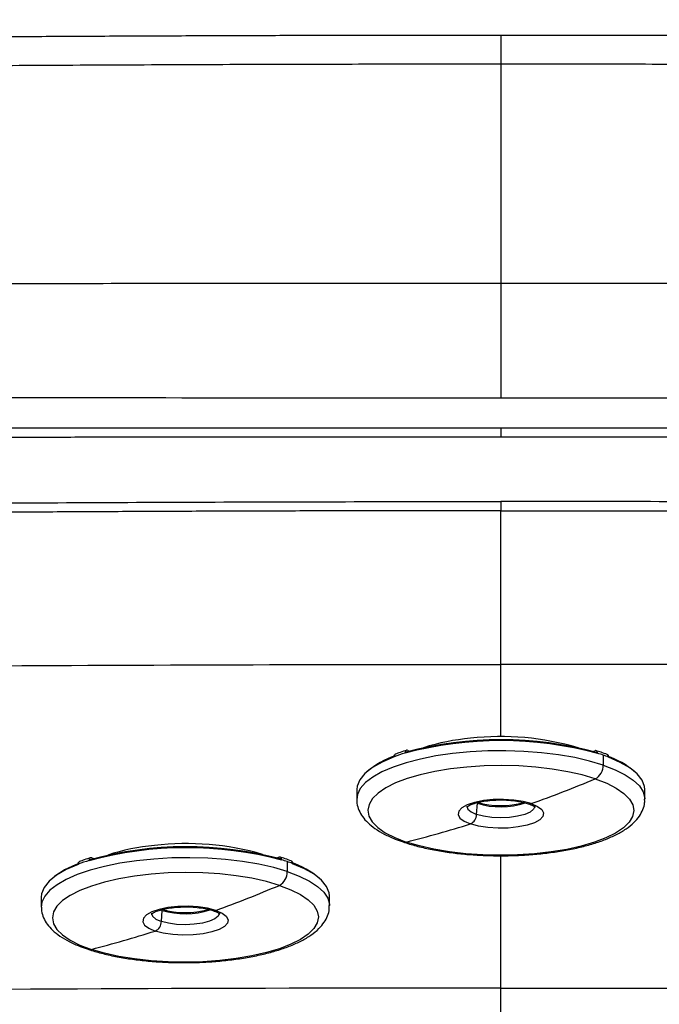
# Model space of a CAD drawing. Extents: x -50 to 28, y -9 to 124.
# Drawn here: x -15 to -10, y 69 to 75 of the extents above; entities that cross this region are included whole.
import ezdxf

# ---------------------------------------------------------------- set-up
doc = ezdxf.new("R2010")
doc.units = 0
doc.header["$MEASUREMENT"] = 0
doc.layers.add('GEOMETRY', color=2, linetype='Continuous', lineweight=25)

# ---------------------------------------------------------------- blocks, each defined once
blk = doc.blocks.new('2026 EXCURSION-ENTICE')
at = {"layer": 'GEOMETRY'}
for p, q in [((0, -3.7521), (0, -5.1408)), ((-3.2337, -6.0576), (0, -6.0576)), ((0, -6.0576), (3.2337, -6.0576)), ((0, -8.0163), (0, -7.5568)), ((-0.5903, -8.102), (-0.5765, -8.1067)), ((0.5827, -8.1085), (0.5965, -8.1039)), ((-0.6769, -8.142), (-0.6769, -8.1438)), ((-0.607, -8.1205), (-0.607, -8.1186)), ((0.6133, -8.1205), (0.6133, -8.1224)), ((0.6488, -8.132), (0.6488, -8.1954)), ((0.6825, -8.1459), (0.6825, -8.1441)), ((-0.9134, -8.3506), (-0.9134, -8.4121)), ((0.9134, -8.4121), (0.9134, -8.3506)), ((-0.153, -8.5075), (-0.1486, -8.4373)), ((-2.5931, -8.7829), (-2.5792, -8.7876)), ((-1.4201, -8.7834), (-1.4063, -8.7787)), ((-1.3895, -8.7953), (-1.3895, -8.7971)), ((0, -9.6078), (0, -8.7696)), ((-2.6793, -8.8233), (-2.6793, -8.8251)), ((-2.6097, -8.8015), (-2.6097, -8.7996)), ((-1.3538, -8.8065), (-1.3535, -8.8699)), ((-1.3199, -8.8203), (-1.3199, -8.8184)), ((-2.913, -9.0319), (-2.9128, -9.0934)), ((-1.086, -9.0861), (-1.0863, -9.0245)), ((-2.1515, -9.1858), (-2.1474, -9.1156))]:
    blk.add_line(p, q, dxfattribs=at)
at = {"layer": 'GEOMETRY', "flags": 128}
for points in [[(0.6488, -8.1954), (0.5631, -8.1697), (0.4686, -8.1478), (0.3666, -8.13), (0.2589, -8.1168), (0.147, -8.1082), (0.0329, -8.1043), (-0.0818, -8.1054), (-0.1951, -8.1113), (-0.3054, -8.1219), (-0.4109, -8.1371), (-0.5099, -8.1566), (-0.6009, -8.1802), (-0.6823, -8.2074), (-0.7531, -8.2379), (-0.8119, -8.2711), (-0.8579, -8.3065), (-0.8905, -8.3436), (-0.9089, -8.3817), (-0.9134, -8.4131)], [(-0.6769, -8.1438), (-0.7522, -8.1759), (-0.8143, -8.2111), (-0.862, -8.2487), (-0.8944, -8.2882), (-0.9111, -8.3287), (-0.9134, -8.3506)], [(0.9134, -8.3506), (0.9116, -8.3316), (0.8961, -8.291), (0.8647, -8.2514), (0.8181, -8.2136), (0.757, -8.1783), (0.6825, -8.1459)], [(0.5989, -8.2823), (0.5163, -8.2577), (0.4249, -8.2369), (0.3262, -8.2203), (0.222, -8.2082), (0.1139, -8.2008), (0.0039, -8.1982), (-0.1062, -8.2004), (-0.2144, -8.2075), (-0.319, -8.2193), (-0.4182, -8.2356), (-0.5101, -8.2561), (-0.5934, -8.2805), (-0.6665, -8.3083), (-0.7282, -8.3392), (-0.7774, -8.3724), (-0.8133, -8.4076), (-0.8353, -8.444), (-0.8431, -8.4811), (-0.8364, -8.5182), (-0.8153, -8.5548), (-0.7804, -8.59), (-0.7321, -8.6234), (-0.6712, -8.6545), (-0.5989, -8.6825)], [(0.6488, -8.1954), (0.7243, -8.2245), (0.7883, -8.2566), (0.8399, -8.2911), (0.8783, -8.3276), (0.9028, -8.3654), (0.9131, -8.4039), (0.9134, -8.411)], [(0.5989, -8.2823), (0.6712, -8.3104), (0.7321, -8.3414), (0.7804, -8.3749), (0.8153, -8.4101), (0.8364, -8.4466), (0.8431, -8.4837), (0.8353, -8.5208), (0.8133, -8.5573), (0.7774, -8.5924), (0.7282, -8.6257), (0.6665, -8.6565), (0.5934, -8.6844), (0.5101, -8.7088), (0.4182, -8.7293), (0.319, -8.7456), (0.2144, -8.7574), (0.1062, -8.7645), (-0.0039, -8.7667), (-0.1139, -8.7641), (-0.222, -8.7567), (-0.3262, -8.7446), (-0.4249, -8.728), (-0.5163, -8.7072), (-0.5989, -8.6825)], [(0.1928, -8.4394), (0.1415, -8.4257), (0.0819, -8.4166), (0.0176, -8.4125), (-0.0477, -8.4137), (-0.1102, -8.4202), (-0.1664, -8.4315), (-0.2129, -8.447), (-0.247, -8.4659), (-0.2667, -8.4869), (-0.271, -8.5089), (-0.2595, -8.5306), (-0.2329, -8.5508), (-0.1928, -8.5682)], [(-0.2153, -8.4544), (-0.2154, -8.456), (-0.2083, -8.4748), (-0.1871, -8.4924), (-0.153, -8.5075)], [(0.1928, -8.4394), (0.2329, -8.4568), (0.2595, -8.477), (0.271, -8.4987), (0.2667, -8.5207), (0.247, -8.5417), (0.2129, -8.5606), (0.1664, -8.5761), (0.1102, -8.5874), (0.0477, -8.5939), (-0.0176, -8.5951), (-0.0819, -8.591), (-0.1415, -8.5819), (-0.1928, -8.5682)], [(0.2153, -8.4543), (0.2154, -8.4567), (0.2078, -8.4755), (0.1861, -8.493), (0.1516, -8.5079), (0.1069, -8.5194), (0.0548, -8.5266), (-0.001, -8.529), (-0.0567, -8.5264), (-0.1086, -8.5191), (-0.153, -8.5075)], [(-1.3535, -8.8699), (-1.4396, -8.8447), (-1.5344, -8.8233), (-1.6366, -8.8061), (-1.7445, -8.7934), (-1.8565, -8.7854), (-1.9707, -8.7822), (-2.0853, -8.7838), (-2.1986, -8.7903), (-2.3088, -8.8014), (-2.414, -8.8171), (-2.5128, -8.8372), (-2.6034, -8.8612), (-2.6845, -8.8888), (-2.7548, -8.9195), (-2.8132, -8.953), (-2.8588, -8.9886), (-2.8908, -9.0258), (-2.9087, -9.064), (-2.9128, -9.0944)], [(-2.6793, -8.8251), (-2.7542, -8.8576), (-2.8158, -8.893), (-2.863, -8.9309), (-2.8949, -8.9704), (-2.911, -9.011), (-2.913, -9.0319)], [(-1.0863, -9.0245), (-1.0883, -9.0045), (-1.1044, -8.964), (-1.1363, -8.9247), (-1.1834, -8.8872), (-1.245, -8.8522), (-1.3199, -8.8203)], [(-1.403, -8.9572), (-1.4859, -8.933), (-1.5776, -8.9127), (-1.6765, -8.8966), (-1.7809, -8.885), (-1.889, -8.8782), (-1.9991, -8.8761), (-2.1091, -8.8789), (-2.2173, -8.8866), (-2.3217, -8.8989), (-2.4206, -8.9157), (-2.5123, -8.9366), (-2.5952, -8.9614), (-2.6679, -8.9896), (-2.7292, -9.0207), (-2.778, -9.0542), (-2.8134, -9.0895), (-2.835, -9.126), (-2.8422, -9.163), (-2.835, -9.2001), (-2.8134, -9.2364), (-2.778, -9.2715), (-2.7292, -9.3046), (-2.668, -9.3353), (-2.5953, -9.3629)], [(-1.3535, -8.8699), (-1.2777, -8.8986), (-1.2132, -8.9304), (-1.1611, -8.9646), (-1.1223, -9.0008), (-1.0973, -9.0384), (-1.0865, -9.0768), (-1.086, -9.0848)], [(-1.403, -8.9572), (-1.3302, -8.9848), (-1.269, -9.0155), (-1.2202, -9.0486), (-1.1848, -9.0837), (-1.1633, -9.12), (-1.156, -9.157), (-1.1633, -9.1941), (-1.1848, -9.2306), (-1.2202, -9.2659), (-1.269, -9.2994), (-1.3303, -9.3305), (-1.403, -9.3587), (-1.4859, -9.3834), (-1.5776, -9.4044), (-1.6765, -9.4212), (-1.7809, -9.4335), (-1.8891, -9.4411), (-1.9991, -9.4439), (-2.1092, -9.4419), (-2.2173, -9.435), (-2.3218, -9.4235), (-2.4207, -9.4074), (-2.5123, -9.3871), (-2.5953, -9.3629)], [(-1.8071, -9.1161), (-1.8586, -9.1027), (-1.9183, -9.0938), (-1.9826, -9.0901), (-2.0479, -9.0917), (-2.1104, -9.0984), (-2.1664, -9.11), (-2.2127, -9.1258), (-2.2465, -9.1448), (-2.266, -9.1659), (-2.2699, -9.1879), (-2.2581, -9.2095), (-2.2313, -9.2295), (-2.1909, -9.2467)], [(-2.2146, -9.1328), (-2.2146, -9.1347), (-2.2073, -9.1534), (-2.1858, -9.1709), (-2.1515, -9.1858)], [(-1.8071, -9.1161), (-1.7668, -9.1333), (-1.7399, -9.1533), (-1.7281, -9.1749), (-1.7321, -9.1969), (-1.7515, -9.218), (-1.7854, -9.237), (-1.8316, -9.2527), (-1.8876, -9.2643), (-1.9501, -9.2711), (-2.0154, -9.2727), (-2.0798, -9.2689), (-2.1394, -9.2601), (-2.1909, -9.2467)], [(-1.7839, -9.131), (-1.7838, -9.1332), (-1.7911, -9.152), (-1.8127, -9.1695), (-1.8469, -9.1847), (-1.8915, -9.1964), (-1.9435, -9.2038), (-1.9992, -9.2065), (-2.055, -9.2042), (-2.1069, -9.1971), (-2.1515, -9.1858)]]:
    blk.add_lwpolyline(points, dxfattribs=at)
at = {"layer": 'GEOMETRY'}
for centre, radius, start, end in [((-0.0004, -10.3795), 2.3391, 74.79117, 105.03093), ((-0.0004, -10.3489), 2.3144, 74.80507, 105.01704), ((-0.0816, -9.3483), 1.3273, 94.78728, 107.92008), ((0.002, -9.732), 1.7174, 73.49233, 96.49779), ((-0.4975, -8.6556), 0.5466, 108.39423, 129.90074), ((-0.2818, -9.2081), 1.1369, 106.61722, 110.33299), ((0.2672, -9.2547), 1.1858, 71.22422, 73.03078), ((0.3136, -9.1182), 1.0416, 69.25737, 71.22684), ((0.5033, -8.6463), 0.5357, 49.94369, 71.25144), ((0.5528, -8.1981), 0.096, 298.65014, 1.61757), ((-2.9443, 0.2766), 9.2634, 289.79519, 292.48843), ((0.0002, -7.9064), 0.5457, 253.98624, 285.51868), ((-0.0005, -7.9591), 0.5006, 252.78893, 288.2159), ((0.1828, -8.4137), 0.0276, 252.14598, 291.34389), ((-0.221, -8.5063), 0.068, 294.52458, 359.0521), ((-2.6787, -0.5161), 8.4271, 284.28835, 287.15697), ((-1.9916, -11.06), 2.3416, 75.10107, 105.30706), ((-1.9917, -11.0294), 2.317, 75.11495, 105.29319), ((-2.0785, -10.0221), 1.3228, 95.07196, 108.20674), ((-1.9923, -10.4126), 1.7202, 73.70176, 96.78116), ((-0.6084, -8.6479), 0.0359, 251.62932, 285.42219), ((-1.7314, -9.9412), 1.1958, 71.59045, 73.38612), ((-2.4983, -9.332), 0.5425, 108.71853, 130.18398), ((-2.2809, -9.8799), 1.1293, 106.92884, 110.65977), ((-1.6856, -9.8038), 1.051, 69.63619, 71.59304), ((-1.4968, -9.3252), 0.5393, 50.23061, 71.63698), ((-1.4496, -8.8731), 0.0962, 299.03512, 1.87764), ((-4.9783, -0.4585), 9.2201, 290.11751, 292.81643), ((-2.0012, -8.5826), 0.5469, 254.30427, 285.67874), ((-2.0017, -8.6357), 0.5015, 253.10771, 288.38028), ((-1.8172, -9.0906), 0.0274, 252.50377, 291.67446), ((-2.2196, -9.185), 0.0681, 294.90732, 359.32821), ((-4.7076, -1.2517), 8.3817, 284.59704, 287.47307), ((-2.6049, -9.3285), 0.0357, 251.99235, 285.73476)]:
    blk.add_arc(centre, radius, start, end, dxfattribs=at)
for points, knots in [([(36.6428, -38.9849), (36.6428, -38.9538), (36.6428, -38.9209), (36.6428, -38.8518), (36.6428, -38.8157), (36.6428, -38.7044), (36.6428, -38.6259), (36.6429, -38.4716), (36.6429, -38.3959), (36.6429, -38.2918), (36.6429, -38.2586), (36.6429, -38.196), (36.6429, -38.1665), (36.643, -38.1112), (36.643, -38.0854), (36.643, -38.0366), (36.643, -38.0136), (36.643, -37.9686), (36.643, -37.9463), (36.643, -37.9016), (36.643, -37.8792), (36.643, -37.7674), (36.6431, -37.6779), (36.6431, -37.2302), (36.643, -36.8711), (36.6425, -36.1483), (36.642, -35.7846), (36.6407, -35.0531), (36.6397, -34.6853), (36.6362, -33.5784), (36.6327, -32.8363), (36.6258, -31.7329), (36.6232, -31.3667), (36.6174, -30.6389), (36.6143, -30.2773), (36.6073, -29.5579), (36.6036, -29.2001), (36.5954, -28.4845), (36.5909, -28.1267), (36.5766, -27.0538), (36.5657, -26.3392), (36.5282, -24.1982), (36.497, -22.7741), (36.4381, -20.634), (36.4164, -19.92), (36.3801, -18.8478), (36.3674, -18.4902), (36.3408, -17.775), (36.3267, -17.4174), (36.2972, -16.7019), (36.2818, -16.3439), (36.2492, -15.6276), (36.2321, -15.2693), (36.1961, -14.5528), (36.1772, -14.1946), (36.1373, -13.4788), (36.1163, -13.1213), (36.0491, -12.0493), (35.9987, -11.335), (35.8805, -9.9073), (35.8128, -9.1939), (35.7232, -8.3929), (35.713, -8.3039), (35.6975, -8.1705), (35.6923, -8.1261), (35.6818, -8.0371), (35.6765, -7.9925), (35.665, -7.9028), (35.6586, -7.8577), (35.6448, -7.7684), (35.6373, -7.7241), (35.6214, -7.6359), (35.6129, -7.5919), (35.5946, -7.5036), (35.5849, -7.4593), (35.4923, -7.0621), (35.374, -6.7174), (35.0708, -6.0592), (34.8858, -5.7456), (34.4563, -5.1619), (34.2117, -4.8918), (33.673, -4.4064), (33.379, -4.1911), (32.7534, -3.8241), (32.4219, -3.6725), (31.9069, -3.4974), (31.7324, -3.4478), (31.4674, -3.3867), (31.3785, -3.3686), (31.2447, -3.3449), (31.1999, -3.3375), (31.1102, -3.3239), (31.0652, -3.3177), (30.9981, -3.3092), (30.9757, -3.3065), (30.9311, -3.3012), (30.9089, -3.2986), (30.8644, -3.2933), (30.842, -3.2907), (30.7963, -3.2853), (30.7731, -3.2826), (30.702, -3.2744), (30.6528, -3.2687), (30.5544, -3.2576), (30.5054, -3.2521), (30.4346, -3.2442), (30.4114, -3.2416), (30.3659, -3.2366), (30.3436, -3.2342), (30.2768, -3.2269), (30.2323, -3.2221), (30.0987, -3.2078), (30.0097, -3.1985), (29.208, -3.1159), (28.4943, -3.0535), (27.0663, -2.9444), (26.3519, -2.8976), (25.4585, -2.8452), (25.2798, -2.835), (24.9224, -2.8152), (24.7437, -2.8055), (24.2082, -2.7773), (23.8523, -2.7596), (23.1438, -2.7258), (22.7911, -2.7098), (22.0879, -2.6794), (21.7373, -2.665), (21.0356, -2.6375), (20.6844, -2.6244), (19.9793, -2.5993), (19.6253, -2.5873), (18.9141, -2.5644), (18.5568, -2.5535), (17.8413, -2.5327), (17.4836, -2.5228), (16.41, -2.4947), (15.6939, -2.4779), (14.2607, -2.4478), (13.5436, -2.4345), (12.1094, -2.4109), (11.3923, -2.4007), (9.9589, -2.3829), (9.2426, -2.3754), (8.1688, -2.366), (7.8109, -2.3632), (7.2742, -2.3594), (7.0952, -2.3582), (6.734, -2.3559), (6.5517, -2.3549), (6.1823, -2.3529), (5.9953, -2.3519), (5.6165, -2.3502), (5.4248, -2.3494), (4.8447, -2.3471), (4.4512, -2.3459), (3.8632, -2.3443), (3.6676, -2.3438), (3.2794, -2.343), (3.0868, -2.3426), (2.7059, -2.3419), (2.5177, -2.3416), (2.1461, -2.3411), (1.9627, -2.3408), (1.5999, -2.3404), (1.4204, -2.3403), (1.0624, -2.34), (0.8835, -2.3399), (0.3468, -2.3397), (-0.0111, -2.3396), (-1.0845, -2.3399), (-1.8002, -2.3405), (-3.2315, -2.3427), (-3.9472, -2.3443), (-5.3786, -2.3489), (-6.0943, -2.352), (-7.5257, -2.3608), (-8.2412, -2.3663), (-9.6738, -2.3799), (-10.391, -2.3879), (-11.827, -2.4068), (-12.5458, -2.4177), (-13.983, -2.4426), (-14.7013, -2.4566), (-16.1362, -2.4882), (-16.8526, -2.5057), (-17.7473, -2.5302), (-17.9261, -2.5352), (-18.2839, -2.5455), (-18.4628, -2.5508), (-18.999, -2.5671), (-19.3554, -2.5785), (-20.0636, -2.6022), (-20.4155, -2.6146), (-21.1159, -2.6406), (-21.4645, -2.6541), (-22.1614, -2.6825), (-22.5098, -2.6974), (-23.2094, -2.7289), (-23.5607, -2.7454), (-24.2677, -2.7804), (-24.6234, -2.7989), (-25.1589, -2.8282), (-25.3376, -2.8382), (-25.695, -2.8589), (-25.8737, -2.8696), (-26.4099, -2.9025), (-26.7676, -2.9259), (-27.4834, -2.9761), (-27.8414, -3.0029), (-28.5569, -3.0608), (-28.9143, -3.0919), (-29.4497, -3.1421), (-29.6281, -3.1595), (-29.8954, -3.1866), (-29.9845, -3.1958), (-30.1181, -3.2099), (-30.1626, -3.2146), (-30.2294, -3.2218), (-30.2518, -3.2242), (-30.2974, -3.2291), (-30.3205, -3.2317), (-30.3913, -3.2394), (-30.4403, -3.2448), (-30.5396, -3.2559), (-30.5898, -3.2616), (-30.6878, -3.2727), (-30.7354, -3.2782), (-30.8272, -3.2889), (-30.8713, -3.2941), (-30.938, -3.302), (-30.9602, -3.3046), (-31.0049, -3.3101), (-31.0274, -3.3129), (-31.0947, -3.3217), (-31.1396, -3.3282), (-31.274, -3.3493), (-31.3632, -3.3657), (-31.8068, -3.4586), (-32.154, -3.5691), (-32.8192, -3.8576), (-33.1371, -4.0356), (-33.7306, -4.4522), (-34.0061, -4.6908), (-34.5034, -5.2184), (-34.7251, -5.5074), (-35.1057, -6.1243), (-35.2647, -6.4521), (-35.4513, -6.9629), (-35.5048, -7.1361), (-35.5721, -7.4008), (-35.5923, -7.4898), (-35.6191, -7.6236), (-35.6274, -7.6682), (-35.6391, -7.7352), (-35.6429, -7.7576), (-35.6501, -7.8023), (-35.6536, -7.8248), (-35.6601, -7.8689), (-35.6632, -7.8904), (-35.669, -7.9335), (-35.6718, -7.9552), (-35.6773, -7.9995), (-35.68, -8.022), (-35.6853, -8.0666), (-35.6879, -8.0888), (-35.701, -8.1998), (-35.7113, -8.2888), (-35.7416, -8.5557), (-35.7611, -8.7338), (-35.8548, -9.6244), (-35.9185, -10.3381), (-36.0299, -11.7663), (-36.0776, -12.4807), (-36.163, -13.9102), (-36.2007, -14.6252), (-36.2697, -16.0552), (-36.3009, -16.7704), (-36.3576, -18.2009), (-36.3831, -18.9162), (-36.4295, -20.3451), (-36.4503, -21.0586), (-36.488, -22.4845), (-36.5049, -23.1969), (-36.5351, -24.6223), (-36.5485, -25.3353), (-36.5723, -26.7631), (-36.5827, -27.478), (-36.5939, -28.3724), (-36.5961, -28.5513), (-36.6003, -28.9091), (-36.6023, -29.088), (-36.608, -29.6253), (-36.6116, -29.9845), (-36.618, -30.7077), (-36.621, -31.0717), (-36.6263, -31.8041), (-36.6286, -32.1726), (-36.6349, -33.2816), (-36.6379, -34.0258), (-36.6409, -35.1326), (-36.6416, -35.4999), (-36.6426, -36.2298), (-36.6429, -36.5923), (-36.6431, -37.3131), (-36.6431, -37.6713), (-36.643, -38.0739), (-36.643, -38.1187), (-36.643, -38.2079), (-36.6429, -38.2521), (-36.6429, -38.3384), (-36.6429, -38.3806), (-36.6429, -38.4626), (-36.6429, -38.5024), (-36.6428, -38.6188), (-36.6428, -38.6921), (-36.6428, -38.8373), (-36.6428, -38.9094), (-36.6428, -38.9849)], [0, 0, 0, 0, 0.000488, 0.000488, 0.000977, 0.000977, 0.001953, 0.001953, 0.00293, 0.00293, 0.003418, 0.003418, 0.003906, 0.003906, 0.004395, 0.004395, 0.004883, 0.004883, 0.005371, 0.005371, 0.005859, 0.005859, 0.007813, 0.007813, 0.015625, 0.015625, 0.023438, 0.023438, 0.03125, 0.03125, 0.046875, 0.046875, 0.054688, 0.054688, 0.0625, 0.0625, 0.070313, 0.070313, 0.078125, 0.078125, 0.09375, 0.09375, 0.125, 0.125, 0.140625, 0.140625, 0.148438, 0.148438, 0.15625, 0.15625, 0.164063, 0.164063, 0.171875, 0.171875, 0.179688, 0.179688, 0.1875, 0.1875, 0.203125, 0.203125, 0.21875, 0.21875, 0.220703, 0.220703, 0.22168, 0.22168, 0.222656, 0.222656, 0.223633, 0.223633, 0.224609, 0.224609, 0.225586, 0.225586, 0.226563, 0.226563, 0.234375, 0.234375, 0.242188, 0.242188, 0.25, 0.25, 0.257813, 0.257813, 0.265625, 0.265625, 0.269531, 0.269531, 0.271484, 0.271484, 0.272461, 0.272461, 0.273438, 0.273438, 0.273926, 0.273926, 0.274414, 0.274414, 0.274902, 0.274902, 0.275391, 0.275391, 0.276367, 0.276367, 0.277344, 0.277344, 0.277832, 0.277832, 0.27832, 0.27832, 0.279297, 0.279297, 0.28125, 0.28125, 0.296875, 0.296875, 0.3125, 0.3125, 0.316406, 0.316406, 0.320313, 0.320313, 0.328125, 0.328125, 0.335938, 0.335938, 0.34375, 0.34375, 0.351563, 0.351563, 0.359375, 0.359375, 0.367188, 0.367188, 0.375, 0.375, 0.390625, 0.390625, 0.40625, 0.40625, 0.421875, 0.421875, 0.4375, 0.4375, 0.445313, 0.445313, 0.449219, 0.449219, 0.453125, 0.453125, 0.457031, 0.457031, 0.460938, 0.460938, 0.46875, 0.46875, 0.472656, 0.472656, 0.476563, 0.476563, 0.480469, 0.480469, 0.484375, 0.484375, 0.488281, 0.488281, 0.492188, 0.492188, 0.5, 0.5, 0.515625, 0.515625, 0.53125, 0.53125, 0.546875, 0.546875, 0.5625, 0.5625, 0.578125, 0.578125, 0.59375, 0.59375, 0.609375, 0.609375, 0.625, 0.625, 0.628906, 0.628906, 0.632813, 0.632813, 0.640625, 0.640625, 0.648438, 0.648438, 0.65625, 0.65625, 0.664063, 0.664063, 0.671875, 0.671875, 0.679688, 0.679688, 0.683594, 0.683594, 0.6875, 0.6875, 0.695313, 0.695313, 0.703125, 0.703125, 0.710938, 0.710938, 0.714844, 0.714844, 0.716797, 0.716797, 0.717773, 0.717773, 0.718262, 0.718262, 0.71875, 0.71875, 0.719727, 0.719727, 0.720703, 0.720703, 0.72168, 0.72168, 0.722656, 0.722656, 0.723145, 0.723145, 0.723633, 0.723633, 0.724609, 0.724609, 0.726563, 0.726563, 0.734375, 0.734375, 0.742188, 0.742188, 0.75, 0.75, 0.757813, 0.757813, 0.765625, 0.765625, 0.769531, 0.769531, 0.771484, 0.771484, 0.772461, 0.772461, 0.772949, 0.772949, 0.773438, 0.773438, 0.773926, 0.773926, 0.774414, 0.774414, 0.774902, 0.774902, 0.775391, 0.775391, 0.777344, 0.777344, 0.78125, 0.78125, 0.796875, 0.796875, 0.8125, 0.8125, 0.828125, 0.828125, 0.84375, 0.84375, 0.859375, 0.859375, 0.875, 0.875, 0.890625, 0.890625, 0.90625, 0.90625, 0.921875, 0.921875, 0.925781, 0.925781, 0.929688, 0.929688, 0.9375, 0.9375, 0.945313, 0.945313, 0.953125, 0.953125, 0.96875, 0.96875, 0.976563, 0.976563, 0.984375, 0.984375, 0.992188, 0.992188, 0.993164, 0.993164, 0.994141, 0.994141, 0.995117, 0.995117, 0.996094, 0.996094, 0.998047, 0.998047, 1, 1, 1, 1]), ([(-5.4433, -3.5982), (-5.2912, -3.5966), (-4.9871, -3.5935), (-4.5311, -3.5894), (-4.0755, -3.5856), (-3.6201, -3.5822), (-3.1652, -3.5792), (-2.862, -3.5775), (-2.7104, -3.5766)], [0, 0, 0, 0, 0.166978, 0.333832, 0.500561, 0.667165, 0.833645, 1, 1, 1, 1]), ([(-2.7104, -3.5766), (-2.5576, -3.5759), (-2.2529, -3.5743), (-1.7972, -3.5725), (-1.3442, -3.571), (-0.8938, -3.57), (-0.446, -3.5694), (-0.1484, -3.5693), (0, -3.5693)], [0, 0, 0, 0, 0.169113, 0.337248, 0.504404, 0.670581, 0.83578, 1, 1, 1, 1]), ([(0, -3.5693), (0.1486, -3.5693), (0.4466, -3.5694), (0.8949, -3.57), (1.3459, -3.571), (1.7995, -3.5725), (2.2557, -3.5743), (2.5608, -3.5759), (2.7137, -3.5766)], [0, 0, 0, 0, 0.164246, 0.32946, 0.495642, 0.662793, 0.830912, 1, 1, 1, 1]), ([(0, -3.5693), (0, -3.602), (0, -3.6347), (0, -3.6967), (0, -3.726), (0, -3.7521)], [0, 0, 0, 0, 0.5, 0.5, 1, 1, 1, 1]), ([(-5.4415, -3.7808), (-5.2155, -3.7785), (-4.9875, -3.7762), (-4.5314, -3.7721), (-4.3032, -3.7702), (-3.8479, -3.7666), (-3.6206, -3.765), (-3.1664, -3.762), (-2.9394, -3.7606), (-2.7121, -3.7594)], [0, 0, 0, 0, 0.25, 0.25, 0.5, 0.5, 0.75, 0.75, 1, 1, 1, 1]), ([(-2.7121, -3.7594), (-2.4715, -3.7581), (-2.2305, -3.757), (-1.7475, -3.7551), (-1.5054, -3.7543), (-1.264, -3.7537)], [0, 0, 0, 0, 0.5, 0.5, 1, 1, 1, 1]), ([(-1.264, -3.7537), (-1.0491, -3.7531), (-0.8347, -3.7527), (-0.4114, -3.7522), (-0.2024, -3.7521), (0, -3.7521)], [0, 0, 0, 0, 0.5, 0.5, 1, 1, 1, 1]), ([(0, -3.7521), (0.2154, -3.7521), (0.4378, -3.7522), (0.888, -3.7528), (1.1158, -3.7533), (1.5722, -3.7545), (1.8008, -3.7553), (2.257, -3.7571), (2.4847, -3.7582), (2.9394, -3.7606), (3.1664, -3.762), (3.6206, -3.765), (3.8479, -3.7666), (4.3032, -3.7702), (4.5313, -3.7721), (4.9873, -3.7762), (5.2153, -3.7785), (5.4415, -3.7808)], [0, 0, 0, 0, 0.125, 0.125, 0.25, 0.25, 0.375, 0.375, 0.5, 0.5, 0.625, 0.625, 0.75, 0.75, 0.875, 0.875, 1, 1, 1, 1]), ([(-3.2318, -5.1439), (-2.9606, -5.1434), (-2.4194, -5.1425), (-1.6095, -5.1415), (-0.8035, -5.1409), (-0.2674, -5.1408), (0, -5.1408)], [0, 0, 0, 0, 0.251787, 0.502382, 0.751788, 1, 1, 1, 1]), ([(0, -5.1408), (0.2664, -5.1408), (0.8011, -5.1409), (1.6061, -5.1415), (2.417, -5.1425), (2.9595, -5.1434), (3.2318, -5.1439)], [0, 0, 0, 0, 0.24726, 0.496348, 0.747261, 1, 1, 1, 1]), ([(0, -5.1408), (0, -5.2223), (0, -5.2996), (0, -5.4442), (0, -5.5114), (0, -5.6343), (0, -5.69), (0, -5.7885), (0, -5.8314), (0, -5.8675)], [0, 0, 0, 0, 0.25, 0.25, 0.5, 0.5, 0.75, 0.75, 1, 1, 1, 1]), ([(-3.234, -6.1165), (-3.2002, -6.1165), (-3.1664, -6.1165), (-3.0985, -6.1165), (-3.0644, -6.1165), (-2.9619, -6.1164), (-2.8935, -6.1164), (-2.7583, -6.1164), (-2.6908, -6.1163), (-2.5558, -6.1163), (-2.4883, -6.1163), (-2.151, -6.1162), (-1.8814, -6.1161), (-1.0741, -6.116), (-0.5374, -6.1159), (0, -6.1159)], [0, 0, 0, 0, 0.03125, 0.03125, 0.0625, 0.0625, 0.125, 0.125, 0.1875, 0.1875, 0.25, 0.25, 0.5, 0.5, 1, 1, 1, 1]), ([(0, -6.1159), (0.5376, -6.1159), (1.0755, -6.116), (1.8839, -6.1161), (2.1536, -6.1162), (2.6936, -6.1163), (2.9638, -6.1164), (3.234, -6.1165)], [0, 0, 0, 0, 0.5, 0.5, 0.75, 0.75, 1, 1, 1, 1]), ([(-14.523, -6.7138), (-14.4444, -6.7118), (-14.3657, -6.7099), (-14.2089, -6.7061), (-14.131, -6.7042), (-13.8973, -6.6986), (-13.4303, -6.6875), (-12.9645, -6.6769), (-12.0346, -6.6564), (-11.4168, -6.6437), (-9.5706, -6.6081), (-8.3495, -6.5882), (-6.5321, -6.5644), (-5.9287, -6.5575), (-4.727, -6.5457), (-4.1288, -6.5408), (-2.9376, -6.533), (-2.3445, -6.5301), (-1.4611, -6.5271), (-1.1677, -6.5264), (-0.5826, -6.5254), (-0.291, -6.5251), (0, -6.5251)], [0, 0, 0, 0, 0.015625, 0.015625, 0.03125, 0.03125, 0.0625, 0.125, 0.125, 0.25, 0.25, 0.5, 0.5, 0.625, 0.625, 0.75, 0.75, 0.875, 0.875, 0.9375, 0.9375, 1, 1, 1, 1]), ([(7.2933, -6.5744), (6.0549, -6.5579), (4.8267, -6.5456), (3.0006, -6.5333), (2.3944, -6.5303), (1.4917, -6.5272), (1.1918, -6.5264), (0.7434, -6.5256), (0.5942, -6.5254), (0.408, -6.5253), (0.3707, -6.5252), (0.2964, -6.5252), (0.2593, -6.5252), (0.1853, -6.5251), (0.1484, -6.5251), (0.0743, -6.5251), (0.0371, -6.5251), (0, -6.5251)], [0, 0, 0, 0, 0.5, 0.5, 0.75, 0.75, 0.875, 0.875, 0.9375, 0.9375, 0.953125, 0.953125, 0.96875, 0.96875, 0.984375, 0.984375, 1, 1, 1, 1]), ([(0, -6.5835), (-0.1439, -6.5836), (-0.4322, -6.5836), (-0.8658, -6.5842), (-1.3012, -6.5852), (-1.7386, -6.5865), (-2.1779, -6.5883), (-2.6191, -6.5904), (-3.0623, -6.5929), (-3.5073, -6.5958), (-3.9543, -6.5991), (-4.4033, -6.6027), (-4.8542, -6.6068), (-5.307, -6.6112), (-5.7617, -6.616), (-6.2183, -6.6213), (-6.6769, -6.6268), (-7.163, -6.6332), (-7.6984, -6.6406), (-8.3054, -6.6495), (-8.981, -6.6602), (-9.7263, -6.6729), (-10.5427, -6.6877), (-11.4314, -6.705), (-12.3941, -6.7252), (-13.4323, -6.7483), (-14.1498, -6.7657), (-14.5214, -6.7747)], [0, 0, 0, 0, 0.0297174, 0.0595676, 0.0895506, 0.1196665, 0.1499152, 0.1802969, 0.2108115, 0.241459, 0.2722395, 0.303153, 0.3341995, 0.365379, 0.3966916, 0.4281372, 0.4597159, 0.4914278, 0.5285543, 0.5703296, 0.6168263, 0.6681247, 0.7243129, 0.785487, 0.8517505, 0.9232151, 1, 1, 1, 1]), ([(0, -6.5835), (0.0371, -6.5835), (0.0743, -6.5835), (0.1483, -6.5835), (0.1853, -6.5836), (0.2593, -6.5836), (0.2963, -6.5836), (0.3706, -6.5837), (0.4079, -6.5837), (0.5941, -6.5839), (0.7433, -6.5841), (1.1915, -6.5849), (1.4914, -6.5857), (2.3939, -6.589), (2.9999, -6.5922), (4.8258, -6.6052), (6.054, -6.6181), (7.2923, -6.635)], [0, 0, 0, 0, 0.015625, 0.015625, 0.03125, 0.03125, 0.046875, 0.046875, 0.0625, 0.0625, 0.125, 0.125, 0.25, 0.25, 0.5, 0.5, 1, 1, 1, 1]), ([(-0.5966, -8.1015), (-0.6105, -8.1058), (-0.6355, -8.1135), (-0.6586, -8.1219), (-0.6689, -8.1257)], [0, 0, 0, 0, 0.554316, 1, 1, 1, 1]), ([(-0.5903, -8.102), (-0.5925, -8.1016), (-0.5969, -8.1008), (-0.6024, -8.1041), (-0.6062, -8.1101), (-0.6067, -8.1158), (-0.607, -8.1186)], [0, 0, 0, 0, 0.2492583, 0.5003247, 0.7513676, 1, 1, 1, 1]), ([(0.6132, -8.1205), (0.613, -8.1177), (0.6125, -8.1119), (0.6086, -8.106), (0.6031, -8.1025), (0.5987, -8.1034), (0.5965, -8.1039)], [0, 0, 0, 0, 0.250657, 0.500369, 0.749261, 1, 1, 1, 1]), ([(0.6745, -8.1278), (0.6618, -8.1231), (0.6389, -8.1146), (0.614, -8.1068), (0.6029, -8.1034)], [0, 0, 0, 0, 0.5546038, 1, 1, 1, 1]), ([(-0.6769, -8.142), (-0.6766, -8.1391), (-0.6762, -8.1335), (-0.6727, -8.1277), (-0.6694, -8.1262), (-0.668, -8.1256)], [0, 0, 0, 0, 0.36424, 0.727103, 1, 1, 1, 1]), ([(-0.607, -8.1205), (-0.6069, -8.1193), (-0.6067, -8.1169), (-0.6051, -8.1144), (-0.6031, -8.1133), (-0.6014, -8.1132), (-0.6005, -8.1134), (-0.6, -8.1136)], [0, 0, 0, 0, 0.249496, 0.499284, 0.749092, 0.873165, 1, 1, 1, 1]), ([(0.6063, -8.1154), (0.607, -8.1153), (0.6086, -8.1149), (0.6107, -8.1159), (0.6124, -8.1177), (0.6129, -8.1196), (0.6131, -8.1206)], [0, 0, 0, 0, 0.249998, 0.499998, 0.749999, 1, 1, 1, 1]), ([(0.6735, -8.1278), (0.675, -8.1284), (0.6783, -8.1298), (0.6817, -8.1357), (0.6823, -8.1413), (0.6825, -8.1441)], [0, 0, 0, 0, 0.271636, 0.637555, 1, 1, 1, 1]), ([(-0.9117, -8.4137), (-0.912, -8.4215), (-0.9127, -8.4446), (-0.9004, -8.4818), (-0.8774, -8.5231), (-0.8433, -8.5617), (-0.7979, -8.5984), (-0.7401, -8.6328), (-0.6796, -8.6606), (-0.6366, -8.676), (-0.6198, -8.682)], [0, 0, 0, 0, 0.0618171, 0.1837213, 0.3074072, 0.4400609, 0.5853837, 0.7405772, 0.8983338, 1, 1, 1, 1]), ([(-0.6198, -8.682), (-0.6061, -8.6865), (-0.5659, -8.6996), (-0.4934, -8.7186), (-0.401, -8.7373), (-0.3034, -8.752), (-0.202, -8.7624), (-0.098, -8.7686), (0.0072, -8.7704), (0.1122, -8.768), (0.2158, -8.7612), (0.3164, -8.7503), (0.4129, -8.7352), (0.5041, -8.7161), (0.5888, -8.6931), (0.6661, -8.6662), (0.7354, -8.6353), (0.7958, -8.6), (0.8438, -8.5615), (0.8793, -8.5206), (0.9017, -8.4788), (0.9132, -8.4413), (0.9121, -8.4184), (0.9117, -8.4103)], [0, 0, 0, 0, 0.026892, 0.078677, 0.130065, 0.181133, 0.231989, 0.282712, 0.333365, 0.384, 0.434658, 0.485383, 0.536232, 0.587279, 0.638619, 0.690387, 0.742766, 0.795976, 0.8501, 0.896356, 0.938534, 0.978253, 1, 1, 1, 1]), ([(-0.2173, -8.4618), (-0.2172, -8.4617), (-0.217, -8.4613), (-0.2054, -8.4526), (-0.1829, -8.4424), (-0.1496, -8.432), (-0.1071, -8.4233), (-0.0575, -8.4175), (-0.004, -8.4152), (0.0501, -8.4169), (0.1014, -8.4224), (0.1438, -8.4305), (0.1652, -8.4371), (0.1743, -8.4399)], [0, 0, 0, 0, 0.057196, 0.13772, 0.222691, 0.314703, 0.412116, 0.51291, 0.615527, 0.718875, 0.821998, 0.923878, 1, 1, 1, 1]), ([(0.1743, -8.4399), (0.1799, -8.442), (0.1945, -8.4473), (0.2102, -8.4555), (0.2181, -8.4628), (0.2174, -8.4617), (0.2171, -8.4613)], [0, 0, 0, 0, 0.212779, 0.551401, 0.866486, 1, 1, 1, 1]), ([(-2.5995, -8.7824), (-2.6133, -8.7868), (-2.6382, -8.7946), (-2.6612, -8.8031), (-2.6714, -8.8069)], [0, 0, 0, 0, 0.554315, 1, 1, 1, 1]), ([(-2.5931, -8.7829), (-2.5953, -8.7825), (-2.5997, -8.7818), (-2.6052, -8.785), (-2.609, -8.7911), (-2.6095, -8.7968), (-2.6097, -8.7996)], [0, 0, 0, 0, 0.249258, 0.500325, 0.751368, 1, 1, 1, 1]), ([(-2.6097, -8.8015), (-2.6096, -8.8003), (-2.6094, -8.7979), (-2.6078, -8.7954), (-2.6059, -8.7943), (-2.6042, -8.7941), (-2.6033, -8.7944), (-2.6028, -8.7945)], [0, 0, 0, 0, 0.249496, 0.499284, 0.749092, 0.873165, 1, 1, 1, 1]), ([(-1.3895, -8.7953), (-1.3898, -8.7924), (-1.3903, -8.7867), (-1.3942, -8.7808), (-1.3997, -8.7773), (-1.4041, -8.7782), (-1.4063, -8.7787)], [0, 0, 0, 0, 0.2506569, 0.500369, 0.7492605, 1, 1, 1, 1]), ([(-1.328, -8.8022), (-1.3408, -8.7975), (-1.3638, -8.7892), (-1.3888, -8.7816), (-1.3999, -8.7782)], [0, 0, 0, 0, 0.554603, 1, 1, 1, 1]), ([(-1.3965, -8.7902), (-1.3957, -8.79), (-1.3942, -8.7897), (-1.3921, -8.7906), (-1.3904, -8.7925), (-1.3899, -8.7944), (-1.3896, -8.7953)], [0, 0, 0, 0, 0.249998, 0.499998, 0.749999, 1, 1, 1, 1]), ([(-2.6793, -8.8233), (-2.6791, -8.8205), (-2.6786, -8.8148), (-2.6752, -8.809), (-2.6719, -8.8075), (-2.6705, -8.8069)], [0, 0, 0, 0, 0.364532, 0.727687, 1, 1, 1, 1]), ([(-1.329, -8.8022), (-1.3275, -8.8028), (-1.3242, -8.8041), (-1.3207, -8.8101), (-1.3202, -8.8157), (-1.3199, -8.8184)], [0, 0, 0, 0, 0.273084, 0.638275, 1, 1, 1, 1]), ([(-2.9111, -9.095), (-2.9113, -9.1032), (-2.9118, -9.1266), (-2.899, -9.1641), (-2.8756, -9.2051), (-2.8411, -9.2434), (-2.7952, -9.2799), (-2.737, -9.3139), (-2.6761, -9.3415), (-2.6329, -9.3566), (-2.616, -9.3625)], [0, 0, 0, 0, 0.064475, 0.185796, 0.309101, 0.441509, 0.586592, 0.741379, 0.898524, 1, 1, 1, 1]), ([(-2.616, -9.3625), (-2.6022, -9.3669), (-2.562, -9.3798), (-2.4892, -9.3984), (-2.3966, -9.4166), (-2.2988, -9.4307), (-2.1973, -9.4406), (-2.0932, -9.4463), (-1.988, -9.4476), (-1.883, -9.4446), (-1.7796, -9.4373), (-1.679, -9.4259), (-1.5827, -9.4103), (-1.4918, -9.3908), (-1.4074, -9.3674), (-1.3304, -9.3401), (-1.2615, -9.3088), (-1.2014, -9.2732), (-1.1539, -9.2345), (-1.1189, -9.1934), (-1.097, -9.1514), (-1.0859, -9.1142), (-1.0872, -9.0917), (-1.0877, -9.084)], [0, 0, 0, 0, 0.02692, 0.078752, 0.13019, 0.181311, 0.232222, 0.283002, 0.333713, 0.384408, 0.435126, 0.485912, 0.536825, 0.587937, 0.639347, 0.691188, 0.743648, 0.796947, 0.851161, 0.897342, 0.939459, 0.979164, 1, 1, 1, 1]), ([(-2.2164, -9.1403), (-2.2164, -9.1402), (-2.2162, -9.1399), (-2.2049, -9.1312), (-2.1826, -9.121), (-2.1496, -9.1104), (-2.1073, -9.1016), (-2.0578, -9.0955), (-2.0044, -9.093), (-1.9502, -9.0944), (-1.8988, -9.0996), (-1.8562, -9.1074), (-1.8347, -9.114), (-1.8255, -9.1167)], [0, 0, 0, 0, 0.05588, 0.136419, 0.221385, 0.313427, 0.410922, 0.511837, 0.6146, 0.718112, 0.821418, 0.923495, 1, 1, 1, 1]), ([(-1.8255, -9.1167), (-1.8198, -9.1188), (-1.8051, -9.1241), (-1.7892, -9.1322), (-1.7811, -9.1395), (-1.7818, -9.1384), (-1.7821, -9.1381)], [0, 0, 0, 0, 0.211647, 0.548797, 0.862242, 1, 1, 1, 1])]:
    blk.add_open_spline(points, degree=3, knots=knots, dxfattribs=at)
for points in [[(-3.2346, -5.8665), (-2.1564, -5.8672), (-1.0782, -5.8675), (0, -5.8675)], [(0, -5.8675), (1.0779, -5.8675), (2.1558, -5.8672), (3.2337, -5.8665)], [(0, -6.0576), (0, -6.0731), (0, -6.0927), (0, -6.1159)], [(0, -6.5251), (0, -6.5484), (0, -6.5679), (0, -6.5835)], [(0, -7.5568), (0, -7.2327), (0, -6.9082), (0, -6.5835)], [(-6.7002, -7.5955), (-4.4669, -7.5705), (-2.2335, -7.5568), (0, -7.5568)], [(6.5962, -7.5943), (4.3976, -7.5701), (2.1988, -7.5568), (0, -7.5568)], [(0, -9.6078), (-1.5901, -9.6078), (-3.1803, -9.6147), (-4.7703, -9.6277)], [(0, -11.0988), (0, -10.6025), (0, -10.1055), (0, -9.6078)], [(0, -9.6078), (1.5901, -9.6078), (3.1801, -9.6147), (4.7702, -9.6277)]]:
    blk.add_open_spline(points, degree=3, dxfattribs=at)

msp = doc.modelspace()

# ---------------------------------------------------------------- block references
msp.add_blockref('2026 EXCURSION-ENTICE', (-11.4819, 78.9272))

doc.saveas('drawing.dxf')
